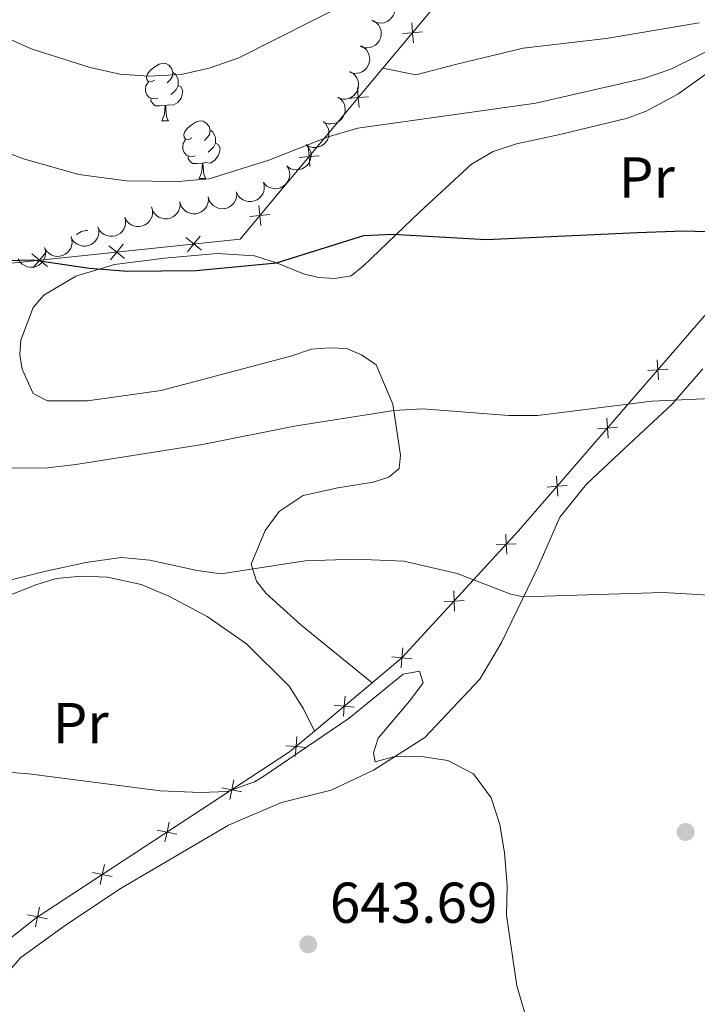
# Model space of a CAD drawing. Units: metres. Extents: x 624233 to 628741, y 701594 to 704644.
# Drawn here: x 625717 to 625835, y 702787 to 702958 of the extents above; entities that cross this region are included whole.
import ezdxf
from ezdxf.enums import TextEntityAlignment as Align

# ---------------------------------------------------------------- set-up
doc = ezdxf.new("R2010")
doc.units = ezdxf.units.M
doc.header["$MEASUREMENT"] = 0
for name, color, linetype, lineweight in [('Carátula', 7, 'Continuous', 0), ('Edificios construcciones cerramientos', 7, 'Continuous', 0), ('Elementos auxiliares', 7, 'Continuous', 0), ('Entidades rústicas y varios', 7, 'Continuous', 0), ('Relieve y altimetría', 7, 'Continuous', 0), ('Textos de rotulación', 7, 'Continuous', 0)]:
    doc.layers.add(name, color=color, linetype=linetype, lineweight=lineweight)
doc.styles.add('Style-Arial', font='txt')
doc.styles.add('Style-Arial Narrow', font='txt')

# ---------------------------------------------------------------- blocks, each defined once
blk = doc.blocks.new('5PATER_103')
at = {"layer": 'Relieve y altimetría', "linetype": 'Continuous', "lineweight": 0}
h = blk.add_hatch(color=250, dxfattribs=at)
edge = h.paths.add_edge_path()
edge.add_ellipse((0, 0), major_axis=(-1.1, -1.11), ratio=0.999422, start_angle=0, end_angle=360)
blk = doc.blocks.new('5PATER_183')
at = {"layer": 'Relieve y altimetría', "linetype": 'Continuous', "lineweight": 0}
h = blk.add_hatch(color=250, dxfattribs=at)
edge = h.paths.add_edge_path()
edge.add_ellipse((0, 0), major_axis=(-1.1, -1.11), ratio=0.999422, start_angle=0, end_angle=360)

msp = doc.modelspace()

# ---------------------------------------------------------------- linework, layer by layer
at = {"layer": 'Carátula', "color": 7, "linetype": 'Continuous', "lineweight": 0}
msp.add_3dface([(624286.991, 701593.521), (628741.251, 701674.479), (628687.279, 704643.998), (624233.02, 704563.041)], dxfattribs=at)
at = {"layer": 'Edificios construcciones cerramientos', "color": 250, "linetype": 'Continuous', "lineweight": 0}
msp.add_line((625768.373, 702834.707), (625778.41, 702843.116), dxfattribs=at)
at = {"layer": 'Edificios construcciones cerramientos', "color": 250, "linetype": 'Continuous', "lineweight": 0, "flags": 128}
for points in [[(625897.445, 702978.914), (625904.248, 702986.768), (625910.125, 702987.574), (625902.568, 703007.572), (625857.972, 702989.174), (625811.32, 702977.369), (625797.374, 702970.455), (625780.275, 702949.986)], [(625780.275, 702949.986), (625755.438, 702920.258), (625707.328, 702915.205), (625674.756, 702911.313), (625646.559, 702909.258), (625618.116, 702906.526), (625587.03, 702902.719), (625552.229, 702896.858), (625534.733, 702894.529), (625516.359, 702890.793), (625494.016, 702889.014), (625463.793, 702887.11), (625432.758, 702885.837), (625401.826, 702885.127), (625390.154, 702890.065), (625386.244, 702891.889), (625374.5, 702897.776), (625358.095, 702912.355), (625349.947, 702919.213), (625345.264, 702923.578), (625336.504, 702930.652)], [(625778.41, 702843.116), (625783.614, 702847.476), (625803.84, 702869.514), (625850.018, 702922.851)], [(625714.935, 702798.211), (625719.971, 702802.241), (625764.037, 702831.075), (625768.373, 702834.707)]]:
    msp.add_lwpolyline(points, dxfattribs=at)
for points, elevation in [([(625785.579, 702954.406), (625785.423, 702956.149), (625785.267, 702957.892)], 617.189), ([(625783.68, 702955.992), (625785.423, 702956.149), (625787.166, 702956.305)], 617.189), ([(625776.147, 702943.116), (625775.991, 702944.859), (625775.835, 702946.602)], 619.302), ([(625774.248, 702944.702), (625775.991, 702944.859), (625777.734, 702945.015)], 619.302), ([(625767.58, 702932.861), (625767.424, 702934.604), (625767.267, 702936.347)], 621.223), ([(625765.681, 702934.448), (625767.424, 702934.604), (625769.167, 702934.76)], 621.223), ([(625759.012, 702922.606), (625758.856, 702924.349), (625758.7, 702926.092)], 623.143), ([(625757.113, 702924.193), (625758.856, 702924.349), (625760.599, 702924.505)], 623.143), ([(625746.017, 702920.513), (625747.377, 702919.411), (625748.737, 702918.31)], 624.291), ([(625746.276, 702918.051), (625747.377, 702919.411), (625748.479, 702920.771)], 624.291), ([(625732.606, 702919.104), (625733.966, 702918.003), (625735.326, 702916.901)], 624.926), ([(625732.865, 702916.643), (625733.966, 702918.003), (625735.067, 702919.363)], 624.926), ([(625719.195, 702917.696), (625720.555, 702916.594), (625721.915, 702915.493)], 625.561), ([(625719.453, 702915.234), (625720.555, 702916.594), (625721.656, 702917.954)], 625.561), ([(625827.968, 702899.273), (625828.094, 702897.528), (625828.219, 702895.782)], 629.462), ([(625829.839, 702897.653), (625828.094, 702897.528), (625826.348, 702897.402)], 629.462), ([(625819.199, 702889.144), (625819.324, 702887.399), (625819.45, 702885.653)], 631.12), ([(625821.07, 702887.524), (625819.324, 702887.399), (625817.579, 702887.273)], 631.12), ([(625810.429, 702879.015), (625810.555, 702877.27), (625810.68, 702875.524)], 632.778), ([(625812.3, 702877.395), (625810.555, 702877.27), (625808.809, 702877.144)], 632.778), ([(625801.64, 702868.948), (625801.715, 702867.199), (625801.79, 702865.451)], 634.413), ([(625803.464, 702867.274), (625801.715, 702867.199), (625799.967, 702867.124)], 634.413), ([(625792.573, 702859.068), (625792.648, 702857.319), (625792.723, 702855.571)], 635.97), ([(625794.397, 702857.394), (625792.648, 702857.319), (625790.9, 702857.244)], 635.97), ([(625783.73, 702849.188), (625783.576, 702847.444), (625783.422, 702845.701)], 637.525), ([(625785.319, 702847.29), (625783.576, 702847.444), (625781.833, 702847.598)], 637.525), ([(625773.693, 702840.778), (625773.539, 702839.035), (625773.385, 702837.292)], 638.254), ([(625775.282, 702838.881), (625773.539, 702839.035), (625771.796, 702839.189)], 638.254), ([(625765.307, 702833.753), (625765.153, 702832.01), (625764.999, 702830.266)], 638.865), ([(625766.896, 702831.856), (625765.153, 702832.01), (625763.409, 702832.164)], 638.865), ([(625754.347, 702826.213), (625753.989, 702824.5), (625753.631, 702822.787)], 639.855), ([(625755.702, 702824.142), (625753.989, 702824.5), (625752.276, 702824.858)], 639.855), ([(625743.083, 702818.843), (625742.725, 702817.13), (625742.367, 702815.416)], 640.874), ([(625744.438, 702816.772), (625742.725, 702817.13), (625741.012, 702817.488)], 640.874), ([(625731.818, 702811.472), (625731.46, 702809.759), (625731.102, 702808.046)], 641.893), ([(625733.173, 702809.401), (625731.46, 702809.759), (625729.747, 702810.117)], 641.893), ([(625720.554, 702804.101), (625720.196, 702802.388), (625719.838, 702800.675)], 642.913), ([(625721.909, 702802.03), (625720.196, 702802.388), (625718.483, 702802.746)], 642.913)]:
    msp.add_lwpolyline(points, dxfattribs=dict(at, elevation=elevation))
at = {"layer": 'Elementos auxiliares', "color": 250, "linetype": 'Continuous', "lineweight": 0}
msp.add_3dface([(625109.95, 704316.47), (628534.9, 704378.77), (628577.54, 702065.49), (625151.45, 702003.22)], dxfattribs=at)
at = {"layer": 'Entidades rústicas y varios', "color": 92, "linetype": 'Continuous', "lineweight": 0, "flags": 128}
for points, elevation in [([(625781.357, 702962.321), (625781.77, 702961.939), (625782.089, 702961.448), (625782.265, 702960.999), (625782.342, 702960.56), (625782.347, 702960.067), (625782.254, 702959.584), (625782.067, 702959.13), (625781.782, 702958.717), (625781.422, 702958.359), (625780.996, 702958.084), (625780.479, 702957.892), (625780.011, 702957.826), (625779.516, 702957.838), (625779.034, 702957.938), (625778.688, 702958.098), (625778.365, 702958.315)], 617.315), ([(625778.627, 702958.239), (625779.096, 702957.929), (625779.491, 702957.495), (625779.736, 702957.081), (625779.882, 702956.66), (625779.967, 702956.174), (625779.953, 702955.682), (625779.841, 702955.204), (625779.626, 702954.75), (625779.329, 702954.339), (625778.952, 702953.999), (625778.473, 702953.727), (625778.021, 702953.587), (625777.531, 702953.519), (625777.039, 702953.54), (625776.672, 702953.643), (625776.319, 702953.804)], 618.159), ([(625776.475, 702953.868), (625776.965, 702953.592), (625777.389, 702953.188), (625777.663, 702952.791), (625777.839, 702952.381), (625777.958, 702951.903), (625777.978, 702951.412), (625777.9, 702950.927), (625777.718, 702950.459), (625777.451, 702950.028), (625777.099, 702949.662), (625776.64, 702949.356), (625776.199, 702949.185), (625775.715, 702949.083), (625775.223, 702949.069), (625774.85, 702949.145), (625774.486, 702949.281)], 619.269), ([(625774.539, 702949.403), (625775.028, 702949.126), (625775.452, 702948.722), (625775.727, 702948.326), (625775.902, 702947.916), (625776.021, 702947.438), (625776.041, 702946.946), (625775.964, 702946.462), (625775.781, 702945.994), (625775.514, 702945.562), (625775.162, 702945.197), (625774.703, 702944.891), (625774.263, 702944.72), (625773.779, 702944.617), (625773.287, 702944.603), (625772.913, 702944.68), (625772.549, 702944.816)], 620.414), ([(625772.438, 702944.959), (625772.895, 702944.632), (625773.274, 702944.186), (625773.506, 702943.763), (625773.637, 702943.337), (625773.705, 702942.849), (625773.673, 702942.358), (625773.545, 702941.884), (625773.314, 702941.438), (625773.003, 702941.037), (625772.615, 702940.71), (625772.126, 702940.455), (625771.67, 702940.331), (625771.178, 702940.28), (625770.687, 702940.318), (625770.324, 702940.433), (625769.976, 702940.607)], 621.286), ([(625769.847, 702940.722), (625770.266, 702940.347), (625770.594, 702939.862), (625770.778, 702939.416), (625770.862, 702938.979), (625770.877, 702938.486), (625770.792, 702938.001), (625770.613, 702937.544), (625770.335, 702937.126), (625769.982, 702936.761), (625769.56, 702936.479), (625769.047, 702936.278), (625768.58, 702936.204), (625768.085, 702936.208), (625767.601, 702936.299), (625767.253, 702936.453), (625766.926, 702936.663)], 621.783), ([(625766.899, 702936.705), (625767.284, 702936.296), (625767.569, 702935.784), (625767.714, 702935.324), (625767.76, 702934.881), (625767.731, 702934.389), (625767.605, 702933.913), (625767.387, 702933.473), (625767.074, 702933.081), (625766.691, 702932.748), (625766.246, 702932.503), (625765.717, 702932.347), (625765.246, 702932.314), (625764.753, 702932.36), (625764.279, 702932.493), (625763.945, 702932.677), (625763.638, 702932.915)], 622.182), ([(625763.568, 702933.008), (625763.853, 702932.524), (625764.018, 702931.962), (625764.058, 702931.481), (625764.005, 702931.039), (625763.868, 702930.565), (625763.64, 702930.13), (625763.33, 702929.749), (625762.938, 702929.435), (625762.491, 702929.195), (625762.003, 702929.054), (625761.453, 702929.019), (625760.986, 702929.091), (625760.515, 702929.245), (625760.082, 702929.479), (625759.797, 702929.732), (625759.55, 702930.032)], 622.535), ([(625759.494, 702930.154), (625759.635, 702929.61), (625759.639, 702929.024), (625759.545, 702928.551), (625759.372, 702928.14), (625759.111, 702927.722), (625758.772, 702927.366), (625758.369, 702927.085), (625757.906, 702926.891), (625757.41, 702926.784), (625756.903, 702926.782), (625756.364, 702926.9), (625755.934, 702927.098), (625755.524, 702927.375), (625755.173, 702927.719), (625754.968, 702928.041), (625754.813, 702928.397)], 622.833), ([(625749.885, 702927.593), (625749.925, 702927.033), (625749.823, 702926.456), (625749.644, 702926.008), (625749.4, 702925.635), (625749.067, 702925.272), (625748.668, 702924.983), (625748.222, 702924.78), (625747.731, 702924.673), (625747.224, 702924.658), (625746.725, 702924.749), (625746.216, 702924.962), (625745.83, 702925.235), (625745.477, 702925.581), (625745.193, 702925.984), (625745.051, 702926.337), (625744.963, 702926.716)], 623.372), ([(625754.801, 702928.47), (625754.841, 702927.909), (625754.738, 702927.332), (625754.56, 702926.884), (625754.315, 702926.512), (625753.982, 702926.148), (625753.584, 702925.86), (625753.137, 702925.656), (625752.646, 702925.55), (625752.139, 702925.534), (625751.64, 702925.625), (625751.131, 702925.838), (625750.745, 702926.111), (625750.392, 702926.458), (625750.109, 702926.86), (625749.966, 702927.214), (625749.878, 702927.592)], 623.104), ([(625740.078, 702925.778), (625740.212, 702925.232), (625740.209, 702924.646), (625740.109, 702924.175), (625739.932, 702923.766), (625739.665, 702923.351), (625739.322, 702922.999), (625738.916, 702922.723), (625738.45, 702922.535), (625737.953, 702922.433), (625737.446, 702922.438), (625736.908, 702922.562), (625736.481, 702922.765), (625736.075, 702923.047), (625735.727, 702923.396), (625735.526, 702923.72), (625735.376, 702924.078)], 623.998), ([(625744.97, 702926.717), (625745.01, 702926.156), (625744.908, 702925.58), (625744.729, 702925.132), (625744.485, 702924.759), (625744.152, 702924.395), (625743.753, 702924.107), (625743.306, 702923.903), (625742.815, 702923.797), (625742.308, 702923.781), (625741.809, 702923.872), (625741.301, 702924.086), (625740.915, 702924.358), (625740.562, 702924.705), (625740.278, 702925.108), (625740.135, 702925.461), (625740.048, 702925.839)], 623.639), ([(625735.393, 702924.084), (625735.527, 702923.539), (625735.524, 702922.953), (625735.424, 702922.481), (625735.247, 702922.072), (625734.98, 702921.657), (625734.636, 702921.306), (625734.231, 702921.029), (625733.765, 702920.841), (625733.268, 702920.74), (625732.76, 702920.744), (625732.223, 702920.869), (625731.796, 702921.072), (625731.39, 702921.354), (625731.042, 702921.702), (625730.841, 702922.026), (625730.69, 702922.384)], 624.422), ([(625730.707, 702922.391), (625730.842, 702921.845), (625730.839, 702921.259), (625730.739, 702920.787), (625730.561, 702920.379), (625730.295, 702919.964), (625729.951, 702919.612), (625729.545, 702919.336), (625729.08, 702919.147), (625728.582, 702919.046), (625728.075, 702919.051), (625727.538, 702919.175), (625727.111, 702919.378), (625726.704, 702919.66), (625726.357, 702920.009), (625726.156, 702920.333), (625726.005, 702920.691)], 624.846), ([(625726.021, 702920.714), (625726.18, 702920.175), (625726.204, 702919.589), (625726.125, 702919.113), (625725.966, 702918.697), (625725.719, 702918.271), (625725.392, 702917.903), (625724.999, 702917.609), (625724.542, 702917.4), (625724.05, 702917.276), (625723.543, 702917.257), (625723.001, 702917.357), (625722.565, 702917.54), (625722.146, 702917.803), (625721.783, 702918.136), (625721.568, 702918.45), (625721.401, 702918.801)], 625.318), ([(625721.427, 702918.812), (625721.586, 702918.273), (625721.61, 702917.688), (625721.532, 702917.212), (625721.373, 702916.795), (625721.126, 702916.369), (625720.798, 702916.002), (625720.406, 702915.707), (625719.949, 702915.498), (625719.457, 702915.374), (625718.95, 702915.356), (625718.408, 702915.455), (625717.972, 702915.639), (625717.553, 702915.902), (625717.189, 702916.234), (625716.974, 702916.549), (625716.807, 702916.9)], 625.851)]:
    msp.add_lwpolyline(points, dxfattribs=dict(at, elevation=elevation))
for points in [[(625740.543, 702947.872), (625740.013, 702947.607), (625739.483, 702947.662), (625739.218, 702948.032), (625739.163, 702948.457), (625739.323, 702948.977), (625739.803, 702949.572), (625740.438, 702950.102), (625741.338, 702950.687), (625742.083, 702950.847), (625742.508, 702950.792), (625743.038, 702950.477), (625743.568, 702949.892), (625743.728, 702949.252), (625743.618, 702948.402), (625743.193, 702947.872), (625742.773, 702947.447)], [(625743.728, 702949.252), (625744.203, 702948.937), (625744.518, 702948.297), (625744.678, 702947.977), (625744.678, 702947.397), (625744.678, 702946.972), (625744.308, 702946.282), (625743.888, 702945.802), (625743.408, 702945.382)], [(625741.128, 702944.792), (625740.703, 702944.632), (625740.118, 702944.692), (625739.643, 702944.902), (625739.218, 702945.327), (625739.003, 702945.912), (625739.003, 702946.332), (625739.058, 702946.917), (625739.483, 702947.607)], [(625744.678, 702946.972), (625745.133, 702946.722), (625745.478, 702946.107), (625745.368, 702945.382), (625745.158, 702944.742), (625744.573, 702944.002), (625743.778, 702943.522), (625742.928, 702943.627), (625742.498, 702943.497)], [(625742.388, 702943.497), (625741.498, 702943.412), (625740.653, 702943.412), (625740.228, 702943.842), (625739.908, 702944.317), (625739.908, 702944.632)], [(625741.843, 702940.812), (625742.278, 702941.972), (625742.388, 702943.497), (625742.498, 702943.497), (625742.533, 702942.912), (625742.568, 702942.227), (625742.638, 702941.612), (625742.753, 702941.212), (625742.968, 702940.812)], [(625741.843, 702940.812), (625742.968, 702940.812)], [(625747.018, 702937.837), (625746.488, 702937.572), (625745.958, 702937.627), (625745.693, 702937.997), (625745.638, 702938.422), (625745.798, 702938.942), (625746.278, 702939.537), (625746.913, 702940.067), (625747.813, 702940.652), (625748.558, 702940.812), (625748.983, 702940.757), (625749.513, 702940.442), (625750.043, 702939.857), (625750.203, 702939.217), (625750.093, 702938.367), (625749.668, 702937.837), (625749.248, 702937.412)], [(625750.203, 702939.217), (625750.678, 702938.902), (625750.993, 702938.262), (625751.153, 702937.942), (625751.153, 702937.362), (625751.153, 702936.937), (625750.783, 702936.247), (625750.363, 702935.767), (625749.883, 702935.347)], [(625747.603, 702934.757), (625747.178, 702934.597), (625746.593, 702934.657), (625746.118, 702934.867), (625745.693, 702935.292), (625745.478, 702935.877), (625745.478, 702936.297), (625745.533, 702936.882), (625745.958, 702937.572)], [(625751.153, 702936.937), (625751.608, 702936.687), (625751.953, 702936.072), (625751.843, 702935.347), (625751.633, 702934.707), (625751.048, 702933.967), (625750.253, 702933.487), (625749.403, 702933.592), (625748.973, 702933.462)], [(625748.863, 702933.462), (625747.973, 702933.377), (625747.128, 702933.377), (625746.703, 702933.807), (625746.383, 702934.282), (625746.383, 702934.597)], [(625748.318, 702930.777), (625748.753, 702931.937), (625748.863, 702933.462), (625748.973, 702933.462), (625749.008, 702932.877), (625749.043, 702932.192), (625749.113, 702931.577), (625749.228, 702931.177), (625749.443, 702930.777)], [(625748.318, 702930.777), (625749.443, 702930.777)], [(625726.962, 702921.037), (625727.835, 702921.604), (625728.58, 702921.764), (625728.87, 702921.726)]]:
    msp.add_lwpolyline(points, dxfattribs=at)
at = {"layer": 'Entidades rústicas y varios', "color": 92, "linetype": 'Continuous', "lineweight": 0}
for points in [[(625835.244, 702957.849, 618.304), (625819.12, 702955.132, 618.162), (625804.662, 702953.473, 617.734), (625793.099, 702950.65, 617.592), (625785.976, 702948.838, 617.905), (625780.275, 702949.986, 618.342)], [(625778.41, 702843.116, 637.9), (625765.991, 702853.15, 636.333), (625759.877, 702858.701, 635.393), (625758.275, 702860.772, 635.194), (625757.33, 702863.75, 634.909), (625759.785, 702869.559, 634.254), (625762.233, 702872.858, 634.254), (625766.384, 702875.685, 633.969), (625772.412, 702876.98, 633.4), (625778.595, 702877.981, 632.403), (625781.308, 702878.879, 631.976), (625783.065, 702880.389, 631.691), (625783.345, 702882.673, 631.121), (625781.971, 702891.573, 629.84), (625779.106, 702898.403, 628.558), (625776.567, 702900.128, 627.846), (625773.956, 702901.21, 627.419), (625770.996, 702901.326, 626.85), (625767.831, 702901.091, 626.565), (625764.439, 702899.956, 625.995), (625741.681, 702893.911, 627.276), (625728.891, 702892.115, 627.418), (625721.934, 702892.124, 627.846), (625719.449, 702893.393, 627.846), (625717.544, 702897.641, 627.646), (625717.123, 702900.206, 627.361), (625717.291, 702902.667, 627.19), (625719.46, 702908.387, 626.422), (625721.312, 702910.49, 626.279), (625726.844, 702913.789, 625.425), (625733.595, 702915.844, 624.713), (625742.293, 702916.963, 624.713), (625751.434, 702917.777, 624.713), (625757.92, 702917.333, 624.713), (625761.747, 702916.155, 624.998), (625766.477, 702914.225, 625.852), (625769.035, 702913.599, 625.994), (625771.921, 702913.415, 625.994), (625774.736, 702913.879, 625.994), (625776.884, 702915.612, 625.994), (625786.671, 702925.008, 624.285), (625795.674, 702933.311, 623.573), (625799.464, 702935.482, 623.43), (625803.51, 702936.83, 623.288), (625811.008, 702938.426, 623.288), (625822.81, 702941.264, 622.576), (625826.062, 702942.5, 622.291), (625831.581, 702945.464, 621.722), (625842.132, 702953.014, 620.298)], [(625708.069, 702784.912, 645.508), (625717.297, 702795.311, 643.942), (625724.841, 702800.763, 642.774), (625734.46, 702807.221, 641.72), (625753.425, 702818.362, 641.008), (625762.638, 702822.258, 640.439), (625771.283, 702824.455, 640.439), (625778.638, 702827.897, 640.439), (625787.544, 702833.598, 639.385), (625797.116, 702843.72, 637.705), (625800.904, 702850.113, 636.566), (625807.18, 702863.142, 634.003), (625811.06, 702871.885, 633.148), (625815.659, 702877.61, 632.009), (625822.312, 702883.901, 631.439), (625830.548, 702891.541, 630.158), (625835.88, 702897.669, 629.019)], [(625714.935, 702798.211, 643.559), (625708.272, 702811.745, 640.995), (625701.182, 702824.885, 640.853), (625696.104, 702832.59, 639.144), (625694.315, 702835.768, 638.717), (625693.56, 702838.475, 638.29), (625693.657, 702840.958, 638.005), (625694.172, 702843.114, 637.578), (625695.599, 702845.999, 637.293), (625698.775, 702848.959, 636.866), (625706.508, 702853.51, 636.154), (625715.69, 702858.435, 635.584), (625719.894, 702860.16, 635.584), (625723.45, 702861.24, 635.584), (625727.794, 702861.644, 635.442), (625732.376, 702861.441, 635.442), (625738.209, 702860.209, 635.584), (625743.008, 702858.181, 635.727), (625749.683, 702854.645, 636.154), (625756.55, 702849.882, 637.151), (625763.96, 702842.491, 638.005), (625766.436, 702838.545, 638.717), (625768.373, 702834.707, 638.63)]]:
    msp.add_polyline3d(points, dxfattribs=at)
at = {"layer": 'Relieve y altimetría', "color": 30, "linetype": 'Continuous', "lineweight": 0, "flags": 128}
for points, elevation in [([(625625.69, 702987.836), (625642.454, 702984.885), (625664.301, 702978.629), (625681.689, 702972.068), (625696.704, 702963.496), (625719.076, 702953.347), (625729.364, 702950.075), (625734.485, 702948.966), (625739.47, 702948.578), (625745.193, 702948.882), (625750.069, 702949.981), (625755.22, 702951.765), (625774.617, 702961.552), (625779.237, 702963.456), (625789.018, 702965.748), (625794.096, 702966.322), (625799.078, 702967.289), (625819.415, 702973.621), (625836.577, 702979.415)], 615), ([(625623.146, 702971.917), (625641.523, 702961.441), (625647.357, 702958.772), (625671.315, 702950.947), (625680.598, 702947.222), (625695.807, 702942.626), (625717.749, 702934.215), (625727.381, 702931.514), (625735.667, 702930.379), (625744.65, 702930.265), (625750.035, 702930.714), (625760.441, 702933.999), (625770.773, 702938.043), (625775.894, 702939.538), (625806.854, 702943.922), (625825.601, 702948.169), (625830.32, 702949.794), (625839.376, 702954.251)], 620), ([(625626.395, 702926.472), (625643.153, 702917.258), (625655.474, 702908.703), (625666.484, 702902.479), (625676.161, 702898.512), (625680.773, 702896.253), (625688.852, 702891.182), (625699.404, 702883.453), (625704.58, 702881.291), (625709.536, 702880.623), (625716.117, 702880.41), (625721.905, 702880.47), (625726.871, 702881.047), (625748.867, 702884.521), (625764.879, 702887.739), (625782.143, 702890.461), (625787.123, 702890.72), (625802.138, 702889.558), (625807.127, 702889.576), (625827.014, 702892.063), (625846.282, 702892.94)], 630), ([(625696.244, 702856.165), (625721.412, 702862.478), (625728.629, 702864.006), (625734.736, 702864.867), (625739.715, 702864.428), (625747.941, 702862.63), (625752.126, 702862.036), (625766.737, 702864.308), (625775.49, 702864.606), (625783.901, 702864.24), (625793.172, 702862.127), (625802.533, 702858.514), (625804.738, 702858.073), (625828.923, 702858.792), (625841.018, 702858.09)], 635), ([(625693.923, 702829.157), (625718.674, 702827.287), (625741.607, 702824.335), (625748.528, 702824.017), (625753.22, 702824.169), (625757.912, 702825.877), (625759.393, 702826.749), (625774.377, 702836.97), (625783.76, 702844.589), (625786.603, 702845.147), (625787.241, 702843.114), (625784.916, 702839.905), (625779.429, 702833.491), (625778.634, 702830.893), (625778.909, 702829.352), (625782.347, 702830.271), (625787.342, 702830.227), (625791.581, 702829.575), (625795.995, 702827.24)], 640), ([(625795.995, 702827.24), (625799.116, 702823.114), (625800.615, 702818.463), (625801.431, 702813.53), (625801.851, 702807.871), (625801.768, 702802.686), (625803.55, 702790.394), (625805.077, 702785.303), (625807.414, 702780.135), (625810.389, 702776.116), (625818.775, 702769.841), (625821.891, 702765.933), (625824.854, 702759.762), (625827.956, 702755.712), (625842.04, 702742.968)], 640)]:
    msp.add_lwpolyline(points, dxfattribs=dict(at, elevation=elevation))
at = {"layer": 'Relieve y altimetría', "color": 30, "linetype": 'Continuous', "lineweight": 30, "elevation": 625, "flags": 128}
msp.add_lwpolyline([(625627.047, 702943.988), (625642.514, 702936.894), (625647.166, 702935.061), (625663.239, 702930.059), (625680.87, 702923.585), (625685.894, 702921.237), (625691.085, 702919.456), (625701.896, 702917.121), (625706.838, 702916.362), (625719.379, 702916.677), (625729.266, 702915.194), (625735.865, 702914.697), (625747.764, 702914.803), (625761.758, 702916.151), (625776.919, 702920.895), (625781.917, 702921.112), (625798.262, 702920.157), (625824.467, 702921.428), (625832.654, 702921.682), (625838.337, 702921.508)], dxfattribs=at)

# ---------------------------------------------------------------- block references
at = {"layer": 'Relieve y altimetría', "color": 250, "linetype": 'Continuous', "lineweight": 0}
for name, p in [('5PATER_183', (625832.915, 702817.154, 637.997)), ('5PATER_103', (625767.283, 702797.607, 643.693))]:
    msp.add_blockref(name, p, dxfattribs=at)

# ---------------------------------------------------------------- texts
at = {"layer": 'Entidades rústicas y varios', "color": 92, "linetype": 'Continuous', "lineweight": 0, "style": 'Style-Arial Narrow'}
for p in [(625826.161, 702930.98, 624.64), (625727.702, 702836.095, 638.758)]:
    msp.add_text('Pr', height=7, dxfattribs=at).set_placement(p, align=Align.MIDDLE_CENTER)
at = {"layer": 'Textos de rotulación', "color": 250, "linetype": 'Continuous', "lineweight": 0, "style": 'Style-Arial'}
msp.add_text('643.69', height=7, dxfattribs=at).set_placement((625771.033, 702801.357, 643.693))

doc.saveas('drawing.dxf')
